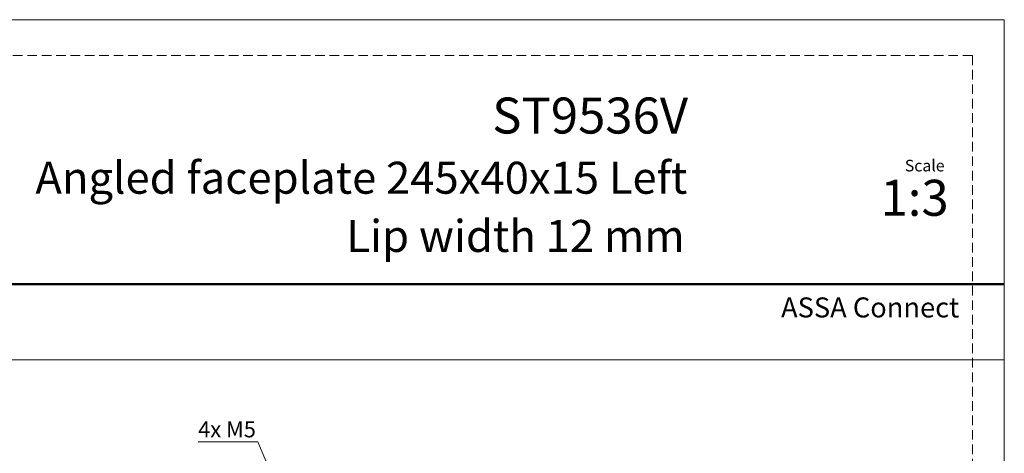
# Model space of a CAD drawing. Units: millimetres. Extents: x 0 to 210, y 0 to 297.
# Drawn here: x 80 to 210, y 240 to 297 of the extents above; entities that cross this region are included whole.
import ezdxf

# ---------------------------------------------------------------- set-up
doc = ezdxf.new("R2010")
doc.units = ezdxf.units.MM
doc.linetypes.add('HIDDEN', pattern=[1.905, 1.27, -0.635])
doc.layers.add('STÖDLINJER', color=7, linetype='HIDDEN', plot=False)
doc.styles.add('SLDTEXTSTYLE0', font='TXT', dxfattribs={"width": 0.7})
doc.styles.add('SLDTEXTSTYLE1', font='TXT', dxfattribs={"width": 0.605})
doc.dimstyles.new('SLDDIMSTYLE4', dxfattribs={"dimtxt": 2.054655, "dimasz": 1.5, "dimexe": 0, "dimexo": 0.0625, "dimgap": 0.513664, "dimtad": 0, "dimtih": 1, "dimtoh": 1, "dimdec": 1, "dimlfac": 3, "dimrnd": 1e-09, "dimzin": 12, "dimdsep": 46, "dimtxsty": 'SLDTEXTSTYLE1', "dimsah": 1, "dimcen": 0, "dimadec": 0, "dimazin": 3, "dimtfac": 1, "dimtdec": 1, "dimtofl": 0, "dimtmove": 0, "dimatfit": 3, "dimfxl": 0, "dimfrac": 2, "dimtolj": 1, "dimtzin": 12, "dimarcsym": 0})

# ---------------------------------------------------------------- blocks, each defined once
blk = doc.blocks.new('_D_11')
at = {"color": 7, "linetype": 'Continuous', "lineweight": 18}
for p, q in [((111.18, 241.15), (103.29, 241.15)), ((114.02, 234.41), (111.18, 241.15))]:
    blk.add_line(p, q, dxfattribs=at)
blk.add_solid([(114.02, 234.41), (113.73, 235.91), (113.15, 235.67)], dxfattribs=at)
at = {"color": 7, "linetype": 'Continuous', "lineweight": 18, "insert": (103.29, 243.88), "char_height": 2.117, "attachment_point": 1, "style": 'SLDTEXTSTYLE1'}
blk.add_mtext('4x M5', dxfattribs=at)

msp = doc.modelspace()

# ---------------------------------------------------------------- linework, layer by layer
at = {"color": 7, "linetype": 'Continuous', "lineweight": 18}
for p, q in [((0, 297), (210, 297)), ((210, 297), (210, 0)), ((0, 252), (210, 252))]:
    msp.add_line(p, q, dxfattribs=at)
at = {"color": 7, "linetype": 'Continuous', "lineweight": 50}
msp.add_line((0, 262), (210, 262), dxfattribs=at)
at = {"layer": 'STÖDLINJER', "color": 7, "lineweight": 18}
for q in [(3.7881, 292.2609), (205.7715, 3.8977)]:
    msp.add_line((205.7715, 292.2609), q, dxfattribs=at)

# ---------------------------------------------------------------- texts
at = {"color": 7, "linetype": 'Continuous', "lineweight": 0, "style": 'SLDTEXTSTYLE0'}
for s, insert, char_height, attachment_point in [('ST9536V', (168.1354, 286.7053), 4.7625, 3), ('Angled faceplate 245x40x15 Left', (168.0336, 278.2151), 4.233333, 3), ('Scale', (196.8312, 278.4717), 1.538, 1), ('1:3', (193.6154, 275.8276), 4.7625, 1), ('Lip width 12 mm', (167.6868, 270.5148), 4.233333, 3), ('ASSA Connect', (180.4479, 260.2646), 2.645833, 1)]:
    msp.add_mtext(s, dxfattribs=dict(at, insert=insert, char_height=char_height, attachment_point=attachment_point))

# ---------------------------------------------------------------- dimensions: what is measured, and where the dimension line sits
at = {"color": 7, "linetype": 'Continuous', "lineweight": 18}
dim = msp.add_diameter_dim_2p(p1=(115.3714, 231.2148), p2=(114.0234, 234.4086), text='4x M5', dimstyle='SLDDIMSTYLE4', override={"dimpost": '<>'}, dxfattribs=at)
dim.commit()
dim.dimension.update_dxf_attribs({"geometry": '_D_11', "text_midpoint": (106.4395, 242.7528), "dimtype": 163})

doc.saveas('drawing.dxf')
